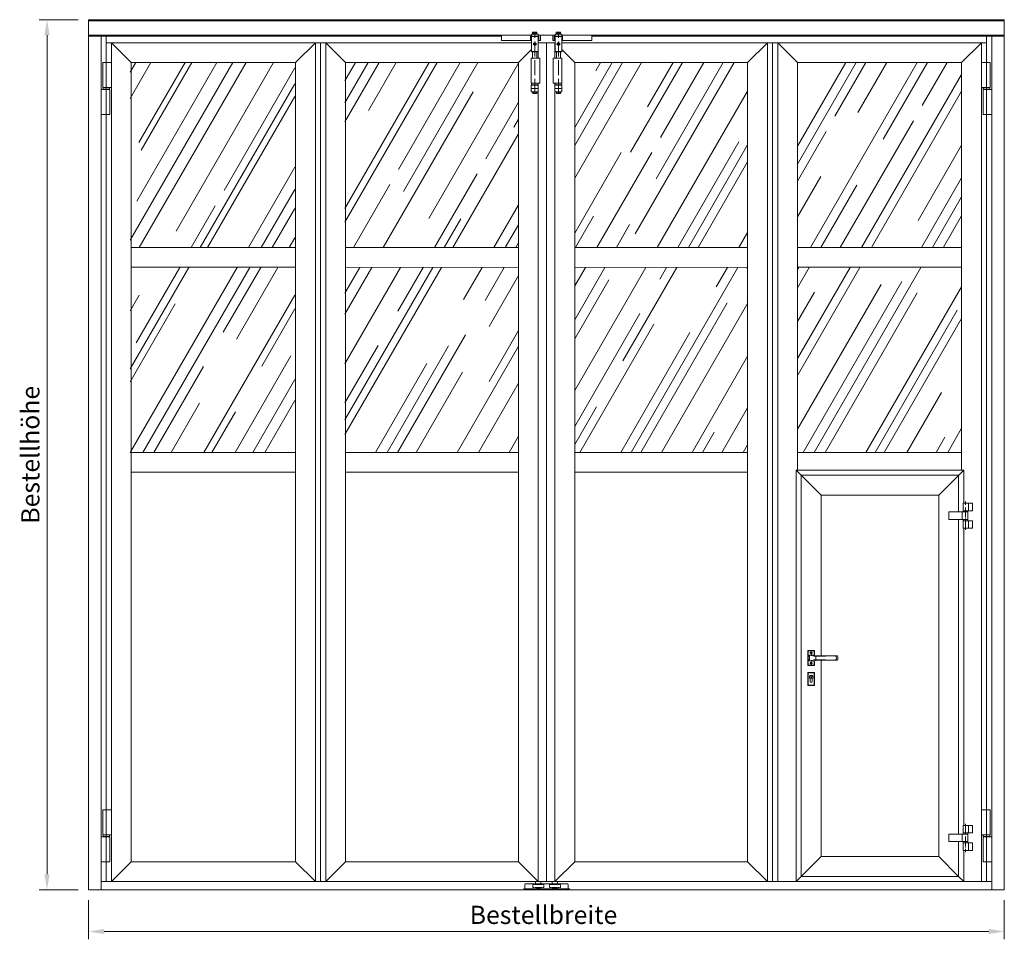
# Model space of a CAD drawing. Units: millimetres. Extents: x -52 to 25568, y -1558 to 6353.
# Drawn here: x -52 to 4681, y 1668 to 6090 of the extents above; entities that cross this region are included whole.
import ezdxf

# ---------------------------------------------------------------- set-up
doc = ezdxf.new("R2010")
doc.units = ezdxf.units.MM
for name, pattern in [('ACAD_ISO02W100', [15, 12, -3]), ('ACAD_ISO04W100', [30, 24, -3, 0, -3]), ('CENTERLI', [1, 0.75, -0.0625, 0.125, -0.0625]), ('VERDECKT', [9.525, 6.35, -3.175])]:
    doc.linetypes.add(name, pattern=pattern)
for name, color, linetype, lineweight in [('51', 3, 'Continuous', 20), ('Bemassung', 4, 'Continuous', 15), ('Detail', 5, 'VERDECKT', 15), ('Kante', 7, 'Continuous', 30), ('Kante dünn 2', 7, 'Continuous', 18), ('Mittellinie', 1, 'ACAD_ISO04W100', 18), ('Sichtbare Kanten(DIN)', 7, 'Continuous', 25), ('Verdeckt', 4, 'ACAD_ISO02W100', 18)]:
    doc.layers.add(name, color=color, linetype=linetype, lineweight=lineweight)
for name, color, linetype in [('56', 7, 'Continuous'), ('Band', 8, 'Continuous'), ('Mitte', 1, 'ACAD_ISO04W100')]:
    doc.layers.add(name, color=color, linetype=linetype)
doc.styles.add('Raphael', font='isocp2.shx')
doc.dimstyles.new('Bem_m15', dxfattribs={"dimscale": 25, "dimtxt": 3.5, "dimasz": 3, "dimexe": 1.5, "dimexo": 2, "dimgap": 1, "dimtad": 1, "dimdec": 0, "dimdsep": 46, "dimtxsty": 'Raphael', "dimcen": 0, "dimclrd": 7, "dimclre": 7, "dimclrt": 256, "dimadec": 0, "dimazin": 0, "dimtfac": 1, "dimtdec": 0, "dimtmove": 0, "dimatfit": 1, "dimfxl": 1, "dimlwd": 9, "dimlwe": 9, "dimarcsym": 0})

# ---------------------------------------------------------------- blocks, each defined once
blk = doc.blocks.new('*D60')
at = {"layer": 'Defpoints', "color": 0, "ltscale": 0.5, "transparency": 16777216}
for p in [(279.7, 1905.3), (4681.5, 1905.3), (4681.5, 1705.1)]:
    blk.add_point(p, dxfattribs=at)
at = {"layer": 'Kante', "color": 7, "lineweight": 9, "ltscale": 0.5, "transparency": 16777216}
for p, q in [((279.7, 1855.3), (279.7, 1667.6)), ((4681.5, 1855.3), (4681.5, 1667.6)), ((354.7, 1705.1), (4606.5, 1705.1))]:
    blk.add_line(p, q, dxfattribs=at)
at = {"layer": 'Kante', "color": 7, "ltscale": 0.5, "transparency": 16777216}
for points in [[(354.7, 1717.6), (354.7, 1692.6), (279.7, 1705.1)], [(4606.5, 1717.6), (4606.5, 1692.6), (4681.5, 1705.1)]]:
    blk.add_solid(points, dxfattribs=at)
at = {"layer": 'Kante', "lineweight": 9, "ltscale": 0.5, "transparency": 16777216, "insert": (2466.3, 1773.8), "char_height": 87.5, "attachment_point": 5, "style": 'Raphael'}
blk.add_mtext('Bestellbreite', dxfattribs=at)
blk = doc.blocks.new('*D61')
at = {"layer": 'Defpoints', "color": 0, "ltscale": 0.5, "transparency": 16777216}
for p in [(79.6, 6090.3), (279.7, 6090.3), (279.7, 1905.3)]:
    blk.add_point(p, dxfattribs=at)
at = {"layer": 'Kante', "color": 7, "lineweight": 9, "ltscale": 0.5, "transparency": 16777216}
for p, q in [((229.7, 6090.3), (42.1, 6090.3)), ((79.6, 1980.3), (79.6, 6015.3)), ((229.7, 1905.3), (42.1, 1905.3))]:
    blk.add_line(p, q, dxfattribs=at)
at = {"layer": 'Kante', "color": 7, "ltscale": 0.5, "transparency": 16777216}
for points in [[(67.1, 6015.3), (92.1, 6015.3), (79.6, 6090.3)], [(67.1, 1980.3), (92.1, 1980.3), (79.6, 1905.3)]]:
    blk.add_solid(points, dxfattribs=at)
at = {"layer": 'Kante', "lineweight": 9, "ltscale": 0.5, "transparency": 16777216, "insert": (10.8, 3997.8), "char_height": 87.5, "attachment_point": 5, "rotation": 90, "style": 'Raphael'}
blk.add_mtext('Bestellhöhe', dxfattribs=at)
blk = doc.blocks.new('Laufwerk 1')
at = {"layer": 'Kante dünn 2', "linetype": 'Continuous'}
for p, q in [((-67.5, 50.8), (-66.5, 51.4)), ((-67.5, 43.9), (-67.5, 50.8)), ((-66.5, 51.4), (-47.5, 51.4)), ((-62.3, 43.9), (-62.3, 50.8)), ((-51.7, 43.9), (-51.7, 50.8)), ((-47.5, 51.4), (-46.4, 50.8)), ((-46.4, 50.8), (-46.4, 43.9)), ((47.5, 51.4), (46.5, 50.8)), ((46.5, 50.8), (46.5, 43.9)), ((66.5, 51.4), (47.5, 51.4)), ((51.7, 43.9), (51.7, 50.8)), ((62.3, 43.9), (62.3, 50.8)), ((67.6, 50.8), (66.5, 51.4)), ((67.6, 43.9), (67.6, 50.8)), ((-65.9, 43.9), (-67.5, 43.9)), ((-67.5, 41.1), (-67.5, 43.6)), ((-67.5, 43.6), (-46.4, 43.6)), ((-46.4, 41.1), (-67.5, 41.1)), ((-48, 43.9), (-65.9, 43.9)), ((-65.6, 43.6), (-65.9, 43.9)), ((-63.6, 43.6), (-65.6, 43.6)), ((-50.4, 43.6), (-63.6, 43.6)), ((-57, 1.6), (-63.5, -2.1)), ((-50.5, -2.1), (-57, 1.6)), ((-48.3, 43.6), (-50.4, 43.6)), ((-48.3, 43.6), (-48, 43.9)), ((-46.4, 43.9), (-48, 43.9)), ((-46.4, 43.6), (-46.4, 41.1)), ((46.5, 43.9), (48.1, 43.9)), ((46.5, 43.6), (46.5, 41.1)), ((67.6, 43.6), (46.5, 43.6)), ((46.5, 41.1), (67.6, 41.1)), ((48.4, 43.6), (48.1, 43.9)), ((48.1, 43.9), (66, 43.9)), ((48.4, 43.6), (50.4, 43.6)), ((50.4, 43.6), (63.6, 43.6)), ((50.5, -2.1), (57, 1.6)), ((57, 1.6), (63.5, -2.1)), ((63.6, 43.6), (65.7, 43.6)), ((65.7, 43.6), (66, 43.9)), ((66, 43.9), (67.6, 43.9)), ((67.6, 41.1), (67.6, 43.6)), ((-63.5, -2.1), (-63.5, -9.7)), ((-63.5, -9.7), (-57, -13.4)), ((-57, -13.4), (-50.5, -9.7)), ((-50.5, -9.7), (-50.5, -2.1)), ((50.5, -9.7), (50.5, -2.1)), ((57, -13.4), (50.5, -9.7)), ((63.5, -9.7), (57, -13.4)), ((63.5, -2.1), (63.5, -9.7)), ((-72, -203.9), (-73.8, -204.9)), ((-73.8, -218.9), (-73.8, -204.9)), ((-72, -219.9), (-73.8, -218.9)), ((-72, -219.9), (-73.8, -220.9)), ((-73.8, -234.9), (-73.8, -220.9)), ((-72, -235.9), (-73.8, -234.9)), ((-72, -202.3), (-72.7, -199.7)), ((-72, -203.9), (-72, -202.3)), ((-72, -202.3), (-42, -202.3)), ((-72, -203.9), (-42, -203.9)), ((-42, -203.9), (-72, -203.9)), ((-72, -219.9), (-42, -219.9)), ((-42, -219.9), (-72, -219.9)), ((-42, -235.9), (-72, -235.9)), ((-57, -204.9), (-57, -218.9)), ((-57, -220.9), (-57, -234.9)), ((-40.2, -204.9), (-42, -203.9)), ((-40.2, -218.9), (-42, -219.9)), ((-40.2, -220.9), (-42, -219.9)), ((-40.2, -234.9), (-42, -235.9)), ((-40.2, -204.9), (-40.2, -218.9)), ((-40.2, -220.9), (-40.2, -234.9)), ((40.2, -204.9), (42, -203.9)), ((40.2, -204.9), (40.2, -218.9)), ((40.2, -218.9), (42, -219.9)), ((40.2, -220.9), (42, -219.9)), ((40.2, -220.9), (40.2, -234.9)), ((40.2, -234.9), (42, -235.9)), ((72, -202.3), (42, -202.3)), ((42, -203.9), (72, -203.9)), ((72, -203.9), (42, -203.9)), ((42, -219.9), (72, -219.9)), ((72, -219.9), (42, -219.9)), ((42, -235.9), (72, -235.9)), ((57, -204.9), (57, -218.9)), ((57, -220.9), (57, -234.9)), ((72, -202.3), (72.7, -199.7)), ((72, -203.9), (72, -202.3)), ((72, -203.9), (73.8, -204.9)), ((72, -219.9), (73.8, -218.9)), ((72, -219.9), (73.8, -220.9)), ((72, -235.9), (73.8, -234.9)), ((73.8, -218.9), (73.8, -204.9)), ((73.8, -234.9), (73.8, -220.9))]:
    blk.add_line(p, q, dxfattribs=at)
at = {"layer": 'Kante dünn 2', "ltscale": 0.5}
for p, q in [((-217, 37.1), (-217, 11.1)), ((-217, 11.1), (-73, 11.1)), ((-37, 31.1), (-77, 31.1)), ((-77, 11.1), (-77, 31.1)), ((-73, 41.1), (-73, 31.1)), ((-41, 41.1), (-73, 41.1)), ((-73, 31.1), (-41, 31.1)), ((-73, 29.6), (-71.5, 31.1)), ((-73, 29.6), (-73, -41.4)), ((-41, 29.6), (-73, 29.6)), ((-37, 31.1), (-42.5, 31.1)), ((-41, 29.6), (-42.5, 31.1)), ((-41, 31.1), (-41, 41.1)), ((-41, 29.6), (-41, -41.4)), ((-41, 11.1), (-30, 11.1)), ((-37, 11.1), (-37, 31.1)), ((-30, 11.1), (-30, 37.1)), ((30, 11.1), (30, 37.1)), ((41, 11.1), (30, 11.1)), ((37, 11.1), (37, 31.1)), ((37, 31.1), (42.5, 31.1)), ((37, 31.1), (77, 31.1)), ((41, 41.1), (73, 41.1)), ((41, 31.1), (41, 41.1)), ((41, 29.6), (42.5, 31.1)), ((73, 31.1), (41, 31.1)), ((41, 29.6), (41, -41.4)), ((41, 29.6), (73, 29.6)), ((73, 29.6), (71.5, 31.1)), ((73, 41.1), (73, 31.1)), ((73, 29.6), (73, -41.4)), ((217, 11.1), (73, 11.1)), ((77, 11.1), (77, 31.1)), ((217, 37.1), (217, 11.1)), ((-41, -41.4), (-73, -41.4)), ((-71.5, -42.9), (-73, -41.4)), ((-71.5, -42.9), (-42.5, -42.9)), ((-67, -42.9), (-67, -73.9)), ((-47, -42.9), (-47, -73.9)), ((-41, -41.4), (-42.5, -42.9)), ((41, -41.4), (42.5, -42.9)), ((41, -41.4), (73, -41.4)), ((71.5, -42.9), (42.5, -42.9)), ((47, -42.9), (47, -73.9)), ((67, -42.9), (67, -73.9)), ((71.5, -42.9), (73, -41.4)), ((-73.5, -73.9), (-32, -73.9)), ((-73.5, -193.9), (-73.5, -73.9)), ((-32, -193.9), (-32, -73.9)), ((73.5, -73.9), (32, -73.9)), ((32, -193.9), (32, -73.9)), ((73.5, -193.9), (73.5, -73.9)), ((-32, -193.9), (-73.5, -193.9)), ((-73, -193.9), (-41, -193.9)), ((-67, -241.9), (-67, -235.9)), ((-47, -235.9), (-47, -241.9)), ((32, -193.9), (73.5, -193.9)), ((73, -193.9), (41, -193.9)), ((47, -235.9), (47, -241.9)), ((67, -241.9), (67, -235.9)), ((-47, -241.9), (-67, -241.9)), ((-65, -243.9), (-67, -241.9)), ((-49, -243.9), (-65, -243.9)), ((-47, -241.9), (-49, -243.9)), ((47, -241.9), (49, -243.9)), ((47, -241.9), (67, -241.9)), ((49, -243.9), (65, -243.9)), ((65, -243.9), (67, -241.9))]:
    blk.add_line(p, q, dxfattribs=at)
at = {"layer": 'Kante dünn 2'}
for p, q in [((-217, 37.1), (-73, 37.1)), ((-30, 37.1), (-41, 37.1)), ((30, 37.1), (41, 37.1)), ((217, 37.1), (73, 37.1)), ((-73, -197.2), (-73, -193.9)), ((-42, -202.3), (-41.3, -199.7)), ((-42, -203.9), (-42, -202.3)), ((-41, -197.2), (-41, -193.9)), ((41, -197.2), (41, -193.9)), ((42, -202.3), (41.3, -199.7)), ((42, -203.9), (42, -202.3)), ((73, -197.2), (73, -193.9))]:
    blk.add_line(p, q, dxfattribs=at)
at = {"layer": 'Kante dünn 2', "linetype": 'Continuous'}
for centre, radius in [((-57, -5.9), 6.5), ((57, -5.9), 6.5), ((-57, -5.9), 4), ((57, -5.9), 4)]:
    blk.add_circle(centre, radius, dxfattribs=at)
for centre, radius, start, end in [((-64.9, 45.4), 6.04, 64.1113, 115.8887), ((-57, 28.1), 23.3, 76.8883, 103.1117), ((-49.1, 45.4), 6.04, 64.1113, 115.8887), ((49.1, 45.4), 6.04, 64.1113, 115.8887), ((57, 28.1), 23.3, 76.8883, 103.1117), ((64.9, 45.4), 6.04, 64.1113, 115.8887), ((-65.4, -238.9), 35, 76.1376, 103.8624), ((-65.4, -184.9), 35, 256.1376, 283.8624), ((-65.4, -254.9), 35, 76.1376, 103.8624), ((-65.4, -200.9), 35, 256.1376, 283.8624), ((-63, -197.2), 10, 180, 194.5666), ((-48.6, -238.9), 35, 76.1376, 103.8624), ((-48.6, -184.9), 35, 256.1376, 283.8624), ((-48.6, -254.9), 35, 76.1376, 103.8624), ((-48.6, -200.9), 35, 256.1376, 283.8624), ((48.6, -238.9), 35, 76.1376, 103.8624), ((48.6, -184.9), 35, 256.1376, 283.8624), ((48.6, -254.9), 35, 76.1376, 103.8624), ((48.6, -200.9), 35, 256.1376, 283.8624), ((65.4, -238.9), 35, 76.1376, 103.8624), ((65.4, -184.9), 35, 256.1376, 283.8624), ((65.4, -254.9), 35, 76.1376, 103.8624), ((65.4, -200.9), 35, 256.1376, 283.8624), ((63, -197.2), 10, 345.4334, 0)]:
    blk.add_arc(centre, radius, start, end, dxfattribs=at)
at = {"layer": 'Kante dünn 2'}
for centre, start, end in [((-51, -197.2), 345.4334, 0), ((51, -197.2), 180, 194.5666)]:
    blk.add_arc(centre, 10, start, end, dxfattribs=at)
at = {"layer": 'Mittellinie', "ltscale": 3}
for p, q in [((-57, -245.9), (-57, 53.4)), ((57, -245.9), (57, 53.4))]:
    blk.add_line(p, q, dxfattribs=at)
at = {"layer": 'Mittellinie', "ltscale": 0.5}
for p, q in [((-48.4, -5.9), (-65.2, -5.9)), ((48.4, -5.9), (65.2, -5.9))]:
    blk.add_line(p, q, dxfattribs=at)
at = {"layer": 'Verdeckt', "ltscale": 0.5}
for p, q in [((-65, -243.9), (-65, -235.9)), ((-49, -235.9), (-49, -243.9)), ((49, -235.9), (49, -243.9)), ((65, -243.9), (65, -235.9))]:
    blk.add_line(p, q, dxfattribs=at)
at = {"layer": 'Verdeckt', "color": 4, "linetype": 'Continuous'}
for centre, start, end in [((-57, -5.9), 75, 352.6502), ((57, -5.9), 187.3498, 105)]:
    blk.add_arc(centre, 3.23, start, end, dxfattribs=at)

msp = doc.modelspace()

# ---------------------------------------------------------------- hatches: boundary and pattern name
at = {"layer": 'Bemassung'}
h = msp.add_hatch(dxfattribs=at)
h.set_pattern_fill('AR-RROOF', color=4, scale=10, angle=60)
h.set_pattern_definition([(60, (-14.4, -0.04), (59.4295, 610.935), [3810, -508, 1270, -254]), (60, (44.5, 356.02), (-419.56, -51.06), [762, -83.82, 1524, -190.5]), (60, (-137.88, 217.9), (513.0198, 1228.9364), [2032, -355.6, 1016, -254])])
h.paths.add_polyline_path([(2346.1, 5884.2), (1511.1, 5884.2), (1511.1, 4994.2), (2346.1, 4994.2)])
h.paths.add_polyline_path([(2346.1, 4899.2), (1511.1, 4899.2), (1511.1, 4009.2), (2346.1, 4009.2)])
h.paths.add_polyline_path([(1271.1, 4899.2), (479.1, 4899.2), (479.1, 4009.2), (1271.1, 4009.2)])
h.paths.add_polyline_path([(1271.1, 5884.2), (479.1, 5884.2), (479.1, 4994.2), (1271.1, 4994.2)])
h.paths.add_polyline_path([(4476.5, 4899.2), (3687.5, 4899.2), (3687.5, 4009.2), (4476.5, 4009.2)])
h.paths.add_polyline_path([(3447.5, 4899.2), (2616.1, 4899.2), (2616.1, 4671.2), (2616.1, 4009.2), (3447.5, 4009.2)])
h.paths.add_polyline_path([(3447.5, 5884.2), (2616.1, 5884.2), (2616.1, 4994.2), (3447.5, 4994.2)])
h.paths.add_polyline_path([(4476.5, 5884.2), (3687.5, 5884.2), (3687.5, 4994.2), (4476.5, 4994.2)])

# ---------------------------------------------------------------- linework, layer by layer
at = {"layer": '51', "lineweight": 9}
for p, q in [((3737, 2986.3), (3737, 3054.3)), ((3738, 2986.3), (3738, 3054.3)), ((3767, 3056.3), (3739, 3056.3)), ((3767, 3055.3), (3739, 3055.3)), ((3752.2, 3046.1), (3750.1, 3045.8)), ((3752.2, 3044.4), (3750.1, 3044.8)), ((3752.2, 3046.1), (3752.5, 3048.2)), ((3752.2, 3044.4), (3753.9, 3046.1)), ((3753.9, 3044.4), (3752.2, 3046.1)), ((3752.5, 3042.3), (3752.2, 3044.4)), ((3753.9, 3046.1), (3753.5, 3048.2)), ((3753.5, 3042.3), (3753.9, 3044.4)), ((3756, 3045.8), (3753.9, 3046.1)), ((3756, 3044.8), (3753.9, 3044.4)), ((3774, 3031.5), (3755.9, 3035)), ((3768, 3031.8), (3768, 3054.3)), ((3769, 3031.8), (3769, 3054.3)), ((3876.3, 3031.3), (3776.8, 3031.3)), ((3767, 2985.3), (3739, 2985.3)), ((3767, 2984.3), (3739, 2984.3)), ((3752.2, 2996.1), (3750.1, 2995.8)), ((3752.2, 2994.4), (3750.1, 2994.8)), ((3752.2, 2996.1), (3752.5, 2998.2)), ((3753.9, 2994.4), (3752.2, 2996.1)), ((3752.2, 2994.4), (3753.9, 2996.1)), ((3752.5, 2992.3), (3752.2, 2994.4)), ((3753.9, 2996.1), (3753.5, 2998.2)), ((3753.5, 2992.3), (3753.9, 2994.4)), ((3756, 2995.8), (3753.9, 2996.1)), ((3756, 2994.8), (3753.9, 2994.4)), ((3774, 3009), (3755.9, 3005.5)), ((3768, 2986.3), (3768, 3008.8)), ((3769, 2986.3), (3769, 3008.8)), ((3876.3, 3009.3), (3776.8, 3009.3)), ((3769, 2950.3), (3737, 2950.3)), ((3737, 2888.3), (3737, 2950.3)), ((3738, 2889.3), (3738, 2949.3)), ((3768, 2949.3), (3738, 2949.3)), ((3754.6, 2934.9), (3752.8, 2934.2)), ((3754.6, 2934.9), (3753.2, 2928.9)), ((3768, 2889.3), (3768, 2949.3)), ((3769, 2888.3), (3769, 2950.3)), ((3769, 2888.3), (3737, 2888.3)), ((3768, 2889.3), (3738, 2889.3)), ((3747.5, 2908.3), (3747.5, 2921.1)), ((3752.8, 2934.2), (3752, 2928.2)), ((3752, 2928.2), (3753.5, 2926.8)), ((3753.5, 2926.8), (3753, 2921.7)), ((3753.4, 2922.1), (3753, 2921.7)), ((3753.2, 2928.9), (3755.9, 2926)), ((3755.9, 2926), (3753.4, 2923.2)), ((3753.4, 2923.2), (3753.4, 2922.1)), ((3758.5, 2908.3), (3758.5, 2921.1))]:
    msp.add_line(p, q, dxfattribs=at)
for centre in [(3753, 3045.3), (3753, 2995.3)]:
    msp.add_circle(centre, 5, dxfattribs=at)
for centre, radius, start, end in [((3739, 3054.3), 2, 90, 180), ((3739, 3054.3), 1, 90, 180), ((3753, 3020.3), 15, 79.1865, 280.8135), ((3753, 3045.3), 3, 170.4059, 189.5941), ((3753, 3045.3), 3, 80.4059, 99.5941), ((3753, 3045.3), 3, 260.4059, 279.5941), ((3753, 3045.3), 3, 350.4059, 9.5941), ((3767, 3054.3), 2, 0, 90), ((3767, 3054.3), 1, 0, 90), ((3776.8, 3046.3), 15, 259.1865, 270), ((3876.3, 3026.3), 5, 13.213, 90), ((3739, 2986.3), 2, 180, 270), ((3739, 2986.3), 1, 180, 270), ((3753, 2995.3), 3, 170.4059, 189.5941), ((3753, 2995.3), 3, 80.4059, 99.5941), ((3753, 2995.3), 3, 260.4059, 279.5941), ((3753, 2995.3), 3, 350.4059, 9.5941), ((3767, 2986.3), 2, 270, 0), ((3767, 2986.3), 1, 270, 0), ((3776.8, 2994.3), 15, 90, 100.8135), ((3876.3, 3014.3), 5, 270, 346.787), ((3850.8, 3020.3), 31.2, 346.787, 13.213), ((3753, 2928.3), 9, 307.6699, 232.3301), ((3753, 2908.3), 5.5, 180, 0)]:
    msp.add_arc(centre, radius, start, end, dxfattribs=at)
at = {"layer": '56', "color": 7, "linetype": 'Continuous', "lineweight": 9}
for p, q in [((3775.4, 3027.8), (3745.8, 3033.4)), ((3745.8, 3033.4), (3745.8, 3007.1)), ((3869.8, 3031.3), (3775.4, 3027.8)), ((3775.4, 3012.8), (3745.8, 3007.1)), ((3775.4, 3012.8), (3775.4, 3027.8)), ((3775.4, 3012.8), (3869.8, 3009.3))]:
    msp.add_line(p, q, dxfattribs=at)
at = {"layer": '56', "color": 4, "linetype": 'CENTERLI', "lineweight": 9}
for p, q in [((3758.8, 3045.3), (3747.3, 3045.3)), ((3753, 3039.3), (3753, 3051)), ((3758.8, 2995.3), (3747.3, 2995.3)), ((3753, 2989.3), (3753, 3001))]:
    msp.add_line(p, q, dxfattribs=at)
at = {"layer": '56', "color": 7, "linetype": 'Continuous', "lineweight": 9}
msp.add_arc((3858.1, 3020.3), 16.1, 316.7812, 43.2188, dxfattribs=at)
at = {"layer": 'Band', "lineweight": 9, "ltscale": 0.5}
for p, q in [((364.7, 1945.3), (364.7, 6011.4)), ((4596.5, 1945.3), (4596.5, 6011.4)), ((389.7, 5979.3), (364.7, 5979.3)), ((1369.6, 5979.3), (1419.6, 5979.3)), ((1394.6, 1945.3), (1394.6, 5979.3)), ((2441.1, 5979.2), (2521.1, 5979.2)), ((2481.1, 1945.2), (2481.1, 5979.2)), ((3592.5, 5979.3), (3542.5, 5979.3)), ((3567.5, 1945.3), (3567.5, 5979.3)), ((4571.5, 5979.3), (4596.5, 5979.3)), ((389.7, 1945.3), (339.7, 1945.3)), ((1369.6, 1945.3), (1419.6, 1945.3)), ((2441.1, 1945.2), (2491.1, 1945.2)), ((2521.1, 1945.2), (2491.1, 1945.2)), ((3592.5, 1945.3), (3542.5, 1945.3)), ((4571.5, 1945.3), (4621.5, 1945.3))]:
    msp.add_line(p, q, dxfattribs=at)
at = {"layer": 'Detail', "lineweight": 9, "ltscale": 0.2}
for p, q in [((2414.6, 1931.2), (2414.6, 1917.2)), ((2467.6, 1931.2), (2414.6, 1931.2)), ((2467.6, 1917.2), (2414.6, 1917.2)), ((2428.6, 1935.2), (2428.6, 1931.2)), ((2428.6, 1931.2), (2453.6, 1931.2)), ((2428.6, 1917.2), (2428.6, 1916.2)), ((2453.6, 1916.2), (2428.6, 1916.2)), ((2429.6, 1915.2), (2428.6, 1916.2)), ((2452.6, 1915.2), (2429.6, 1915.2)), ((2452.6, 1915.2), (2453.6, 1916.2)), ((2453.6, 1935.2), (2453.6, 1931.2)), ((2453.6, 1917.2), (2453.6, 1916.2)), ((2467.6, 1931.2), (2467.6, 1917.2)), ((2494.6, 1931.2), (2547.6, 1931.2)), ((2494.6, 1931.2), (2494.6, 1917.2)), ((2494.6, 1917.2), (2547.6, 1917.2)), ((2508.6, 1935.2), (2508.6, 1931.2)), ((2533.6, 1931.2), (2508.6, 1931.2)), ((2508.6, 1917.2), (2508.6, 1916.2)), ((2509.6, 1915.2), (2508.6, 1916.2)), ((2508.6, 1916.2), (2533.6, 1916.2)), ((2509.6, 1915.2), (2532.6, 1915.2)), ((2532.6, 1915.2), (2533.6, 1916.2)), ((2533.6, 1935.2), (2533.6, 1931.2)), ((2533.6, 1917.2), (2533.6, 1916.2)), ((2547.6, 1931.2), (2547.6, 1917.2))]:
    msp.add_line(p, q, dxfattribs=at)
at = {"layer": 'Kante', "lineweight": 9, "ltscale": 0.5}
for p, q in [((279.7, 6090.3), (279.7, 1905.3)), ((279.7, 6090.3), (2491.1, 6090.2)), ((279.7, 6085.3), (2491.1, 6085.2)), ((4681.5, 6090.3), (2491.1, 6090.2)), ((4681.5, 6085.3), (2491.1, 6085.2)), ((4681.5, 6090.3), (4681.5, 1905.3)), ((279.7, 6016.4), (2408.1, 6016.3)), ((279.7, 6011.4), (1312.6, 6011.4)), ((339.7, 6011.4), (339.7, 1905.3)), ((1312.6, 6016.4), (1342.6, 6016.4)), ((1342.6, 6016.4), (1312.6, 6016.4)), ((1312.6, 6011.4), (2264.1, 6011.3)), ((2451.1, 6016.3), (2511.1, 6016.3)), ((4681.5, 6016.4), (2554.1, 6016.3)), ((3649.5, 6011.4), (2698.1, 6011.3)), ((4681.5, 6011.4), (3649.5, 6011.4)), ((4581.5, 6016.4), (4581.5, 6011.4)), ((4621.5, 6011.4), (4621.5, 1905.3)), ((389.7, 5979.3), (389.7, 1945.3)), ((389.7, 5979.3), (1369.6, 5979.3)), ((389.7, 5979.3), (484.7, 5884.3)), ((1274.6, 5884.3), (1369.6, 5979.3)), ((1369.6, 5979.3), (1369.6, 1945.3)), ((1419.6, 1945.3), (1419.6, 5979.3)), ((2408.1, 5979.2), (1419.6, 5979.3)), ((1419.6, 5979.3), (1514.6, 5884.3)), ((2441.1, 5979.2), (2440.1, 5978.2)), ((2441.1, 5979.2), (2440.1, 5979.2)), ((2441.1, 5905.3), (2441.1, 5979.2)), ((2521.1, 5905.3), (2521.1, 5979.2)), ((2522.1, 5978.2), (2521.1, 5979.2)), ((2521.1, 5979.2), (2522.1, 5979.2)), ((2554.1, 5979.2), (3542.5, 5979.3)), ((3542.5, 5979.3), (3447.5, 5884.3)), ((3542.5, 1945.3), (3542.5, 5979.3)), ((3592.5, 5979.3), (3592.5, 1945.3)), ((4571.5, 5979.3), (3592.5, 5979.3)), ((3687.5, 5884.3), (3592.5, 5979.3)), ((4571.5, 5979.3), (4476.5, 5884.3)), ((4571.5, 5979.3), (4571.5, 1945.3)), ((2346.1, 5884.2), (2408.1, 5946.2)), ((2616.1, 5884.2), (2554.1, 5946.2)), ((348.4, 5884.3), (389.7, 5884.3)), ((348.4, 5764.3), (348.4, 5884.3)), ((484.7, 5884.3), (484.7, 2040.3)), ((484.7, 5884.3), (1274.6, 5884.3)), ((1274.6, 5884.3), (1274.6, 2040.3)), ((1514.6, 5884.3), (1514.6, 2040.3)), ((1514.6, 5884.3), (2346.1, 5884.2)), ((2346.1, 5884.2), (2346.1, 2040.2)), ((2346.1, 5884.2), (2346.1, 4671.2)), ((2346.1, 5884.2), (2346.1, 4671.2)), ((3447.5, 5884.3), (2616.1, 5884.2)), ((2616.1, 5884.2), (2616.1, 2040.2)), ((2616.1, 5884.2), (2616.1, 4671.2)), ((2616.1, 5884.2), (2616.1, 4671.2)), ((2616.1, 5884.2), (2616.1, 4671.2)), ((3447.5, 2040.3), (3447.5, 5884.3)), ((4476.5, 5884.3), (3687.5, 5884.3)), ((3687.5, 5884.3), (3687.5, 3924.3)), ((4476.5, 5884.3), (4476.5, 3924.3)), ((4612.8, 5884.3), (4571.5, 5884.3)), ((4612.8, 5764.3), (4612.8, 5884.3)), ((2441.1, 1945.2), (2441.1, 5785.3)), ((2521.1, 1945.2), (2521.1, 5785.3)), ((381, 5754.3), (339.7, 5754.3)), ((348.4, 5764.3), (389.7, 5764.3)), ((348.7, 5764.3), (380.7, 5764.3)), ((381, 5634.3), (381, 5754.3)), ((4612.8, 5764.3), (4571.5, 5764.3)), ((4580.2, 5634.3), (4580.2, 5754.3)), ((4580.2, 5754.3), (4621.5, 5754.3)), ((4612.5, 5764.3), (4580.5, 5764.3)), ((381, 5634.3), (339.7, 5634.3)), ((4580.2, 5634.3), (4621.5, 5634.3)), ((484.7, 4994.3), (1274.6, 4994.3)), ((1514.6, 4994.3), (2346.1, 4994.2)), ((3447.5, 4994.3), (2616.1, 4994.2)), ((4476.5, 4994.3), (3687.5, 4994.3)), ((484.7, 4899.3), (1274.6, 4899.3)), ((1514.6, 4899.3), (2346.1, 4899.2)), ((3447.5, 4899.3), (2616.1, 4899.2)), ((4476.5, 4899.3), (3687.5, 4899.3)), ((484.7, 4009.3), (1274.6, 4009.3)), ((1514.6, 4009.3), (2346.1, 4009.2)), ((3447.5, 4009.3), (2616.1, 4009.2)), ((4476.5, 4009.3), (3687.5, 4009.3)), ((484.7, 3914.3), (1274.6, 3914.3)), ((1514.6, 3914.3), (2346.1, 3914.2)), ((3447.5, 3914.3), (2616.1, 3914.2)), ((3680.5, 3924.3), (3680.5, 1945.3)), ((3800.5, 3804.3), (3680.5, 3924.3)), ((4486.5, 3924.3), (3680.5, 3924.3)), ((3705.5, 3899.3), (3705.5, 1970.3)), ((4461.5, 3899.3), (3705.5, 3899.3)), ((4486.5, 3924.3), (4366.5, 3804.3)), ((4461.5, 3722.8), (4461.5, 3899.3)), ((4486.5, 3764.8), (4486.5, 3924.3)), ((4483.5, 3764.8), (4528.5, 3764.8)), ((4483.5, 3728.8), (4483.5, 3764.8)), ((4509.6, 3764.8), (4509.6, 3728.8)), ((4528.5, 3764.8), (4528.5, 3728.8)), ((4506.5, 3722.8), (4415.5, 3722.8)), ((4415.5, 3722.8), (4415.5, 3686.8)), ((4479.2, 3686.8), (4479.2, 3722.8)), ((4528.5, 3728.8), (4483.5, 3728.8)), ((4483.8, 3728.8), (4506.2, 3728.8)), ((4483.8, 3722.8), (4483.8, 3728.8)), ((4506.2, 3722.8), (4483.8, 3722.8)), ((4506.2, 3722.8), (4506.2, 3728.8)), ((4506.5, 3686.8), (4506.5, 3722.8)), ((4415.5, 3686.8), (4506.5, 3686.8)), ((4528.5, 3680.8), (4483.5, 3680.8)), ((4483.5, 3680.8), (4483.5, 3644.8)), ((4483.5, 3644.8), (4528.5, 3644.8)), ((4506.2, 3686.8), (4483.8, 3686.8)), ((4483.8, 3686.8), (4483.8, 3680.8)), ((4483.8, 3680.8), (4506.2, 3680.8)), ((4506.2, 3686.8), (4506.2, 3680.8)), ((4509.6, 3644.8), (4509.6, 3680.8)), ((4528.5, 3644.8), (4528.5, 3680.8)), ((348.4, 2290.3), (389.7, 2290.3)), ((348.4, 2170.3), (348.4, 2290.3)), ((4612.8, 2290.3), (4571.5, 2290.3)), ((4612.8, 2170.3), (4612.8, 2290.3)), ((4483.5, 2179.3), (4483.5, 2215.3)), ((4483.5, 2215.3), (4528.5, 2215.3)), ((4528.5, 2179.3), (4483.5, 2179.3)), ((4483.8, 2173.3), (4483.8, 2179.3)), ((4483.8, 2179.3), (4506.2, 2179.3)), ((4506.2, 2173.3), (4506.2, 2179.3)), ((4509.6, 2215.3), (4509.6, 2179.3)), ((4528.5, 2215.3), (4528.5, 2179.3)), ((381, 2160.3), (339.7, 2160.3)), ((348.4, 2170.3), (389.7, 2170.3)), ((348.7, 2170.3), (380.7, 2170.3)), ((381, 2040.3), (381, 2160.3)), ((4415.5, 2173.3), (4506.5, 2173.3)), ((4415.5, 2137.3), (4415.5, 2173.3)), ((4506.5, 2137.3), (4415.5, 2137.3)), ((4461.5, 1970.3), (4461.5, 2137.3)), ((4479.2, 2173.3), (4479.2, 2137.3)), ((4483.5, 2131.3), (4483.5, 2095.3)), ((4528.5, 2131.3), (4483.5, 2131.3)), ((4506.2, 2173.3), (4483.8, 2173.3)), ((4483.8, 2137.3), (4483.8, 2131.3)), ((4506.2, 2137.3), (4483.8, 2137.3)), ((4483.8, 2131.3), (4506.2, 2131.3)), ((4506.2, 2137.3), (4506.2, 2131.3)), ((4506.5, 2173.3), (4506.5, 2137.3)), ((4509.6, 2095.3), (4509.6, 2131.3)), ((4528.5, 2095.3), (4528.5, 2131.3)), ((4612.8, 2170.3), (4571.5, 2170.3)), ((4580.2, 2040.3), (4580.2, 2160.3)), ((4580.2, 2160.3), (4621.5, 2160.3)), ((4612.5, 2170.3), (4580.5, 2170.3)), ((4483.5, 2095.3), (4528.5, 2095.3)), ((4486.5, 1945.3), (4486.5, 2095.3)), ((381, 2040.3), (339.7, 2040.3)), ((484.7, 2040.3), (389.7, 1945.3)), ((484.7, 2040.3), (1274.6, 2040.3)), ((1274.6, 2040.3), (1369.6, 1945.3)), ((1419.6, 1945.3), (1514.6, 2040.3)), ((1514.6, 2040.3), (2346.1, 2040.2)), ((2346.1, 2040.2), (2441.1, 1945.2)), ((2616.1, 2040.2), (2521.1, 1945.2)), ((2616.1, 2040.2), (3447.5, 2040.3)), ((3447.5, 2040.3), (3542.5, 1945.3)), ((3800.5, 2065.3), (3705.5, 1970.3)), ((4461.5, 1970.3), (4366.5, 2065.3)), ((4580.2, 2040.3), (4621.5, 2040.3)), ((389.7, 1945.3), (1369.6, 1945.3)), ((2441.1, 1945.2), (1419.6, 1945.3)), ((2428.6, 1945.2), (2428.6, 1935.2)), ((2453.6, 1935.2), (2453.6, 1945.2)), ((2508.6, 1935.2), (2508.6, 1945.2)), ((2521.1, 1945.2), (3542.5, 1945.3)), ((2533.6, 1945.2), (2533.6, 1935.2)), ((4571.5, 1945.3), (3592.5, 1945.3)), ((4571.5, 1945.3), (3592.5, 1945.3)), ((3705.5, 1970.3), (3680.5, 1945.3)), ((4486.5, 1945.3), (3680.5, 1945.3)), ((4461.5, 1970.3), (3705.5, 1970.3)), ((4461.5, 1970.3), (4486.5, 1945.3)), ((279.7, 1905.3), (339.7, 1905.3)), ((339.7, 1905.3), (4621.5, 1905.3)), ((4681.5, 1905.3), (4621.5, 1905.3))]:
    msp.add_line(p, q, dxfattribs=at)
at = {"layer": 'Kante', "lineweight": 9}
for p, q in [((348.7, 5760.9), (348.7, 5764.3)), ((379.7, 5755.8), (380.4, 5758.4)), ((379.7, 5754.3), (379.7, 5755.8)), ((380.7, 5760.9), (380.7, 5764.3)), ((4580.5, 5760.9), (4580.5, 5764.3)), ((4581.5, 5755.8), (4580.8, 5758.4)), ((4581.5, 5754.3), (4581.5, 5755.8)), ((4612.5, 5760.9), (4612.5, 5764.3)), ((348.7, 2166.9), (348.7, 2170.3)), ((379.7, 2161.8), (380.4, 2164.4)), ((379.7, 2160.3), (379.7, 2161.8)), ((380.7, 2166.9), (380.7, 2170.3)), ((4580.5, 2166.9), (4580.5, 2170.3)), ((4581.5, 2161.8), (4580.8, 2164.4)), ((4581.5, 2160.3), (4581.5, 2161.8)), ((4612.5, 2166.9), (4612.5, 2170.3))]:
    msp.add_line(p, q, dxfattribs=at)
at = {"layer": 'Kante', "linetype": 'Continuous', "lineweight": 9}
for p, q in [((349.7, 5755.8), (349, 5758.4)), ((349.7, 5755.8), (379.7, 5755.8)), ((349.7, 5754.3), (349.7, 5755.8)), ((349.7, 5754.3), (379.7, 5754.3)), ((379.7, 5754.3), (349.7, 5754.3)), ((4611.5, 5755.8), (4581.5, 5755.8)), ((4581.5, 5754.3), (4611.5, 5754.3)), ((4611.5, 5754.3), (4581.5, 5754.3)), ((4611.5, 5755.8), (4612.2, 5758.4)), ((4611.5, 5754.3), (4611.5, 5755.8)), ((349.7, 2161.8), (349, 2164.4)), ((349.7, 2161.8), (379.7, 2161.8)), ((349.7, 2160.3), (349.7, 2161.8)), ((349.7, 2160.3), (379.7, 2160.3)), ((379.7, 2160.3), (349.7, 2160.3)), ((4611.5, 2161.8), (4581.5, 2161.8)), ((4611.5, 2160.3), (4581.5, 2160.3)), ((4581.5, 2160.3), (4611.5, 2160.3)), ((4611.5, 2161.8), (4612.2, 2164.4)), ((4611.5, 2160.3), (4611.5, 2161.8))]:
    msp.add_line(p, q, dxfattribs=at)
at = {"layer": 'Kante', "lineweight": 9, "ltscale": 0.5}
for points in [[(3800.5, 3009.3), (3800.5, 2065.3), (4366.5, 2065.3), (4366.5, 3804.3), (3800.5, 3804.3), (3800.5, 3031.3)], [(4461.5, 2173.3), (4461.5, 3686.8)], [(4486.5, 2215.3), (4486.5, 3644.8)]]:
    msp.add_lwpolyline(points, dxfattribs=at)
at = {"layer": 'Kante', "linetype": 'Continuous', "lineweight": 9}
for centre, start, end in [((358.7, 5760.9), 180, 194.5666), ((4602.5, 5760.9), 345.4334, 0), ((358.7, 2166.9), 180, 194.5666), ((4602.5, 2166.9), 345.4334, 0)]:
    msp.add_arc(centre, 10, start, end, dxfattribs=at)
at = {"layer": 'Kante', "lineweight": 9}
for centre, start, end in [((370.7, 5760.9), 345.4334, 0), ((4590.5, 5760.9), 180, 194.5666), ((370.7, 2166.9), 345.4334, 0), ((4590.5, 2166.9), 180, 194.5666)]:
    msp.add_arc(centre, 10, start, end, dxfattribs=at)
at = {"layer": 'Mitte', "lineweight": 9, "ltscale": 2}
for p, q in [((364.7, 5889.3), (364.7, 5629.3)), ((4596.5, 5889.3), (4596.5, 5629.3)), ((4495, 3636.5), (4495, 3773.6)), ((364.7, 2295.3), (364.7, 2035.3)), ((4596.5, 2295.3), (4596.5, 2035.3)), ((4495, 2222.5), (4495, 2086.4))]:
    msp.add_line(p, q, dxfattribs=at)
at = {"layer": 'Sichtbare Kanten(DIN)', "lineweight": 9}
for p, q in [((2371.1, 1905.2), (2371.1, 1910.2)), ((2371.1, 1910.2), (2591.1, 1910.2)), ((2371.1, 1905.2), (2591.1, 1905.2)), ((2377.1, 1910.2), (2377.1, 1930.2)), ((2381.8, 1935.2), (2580.4, 1935.2)), ((2585.1, 1930.2), (2585.1, 1910.2)), ((2591.1, 1905.2), (2591.1, 1910.2))]:
    msp.add_line(p, q, dxfattribs=at)
for centre, start_param, end_param in [((2381.8, 1930.2), 0, 1.570796), ((2580.4, 1930.2), 4.712389, 6.283185)]:
    msp.add_ellipse(centre, major_axis=(0, 5), ratio=0.939693, start_param=start_param, end_param=end_param, dxfattribs=at)

# ---------------------------------------------------------------- block references
at = {"layer": 'Kante dünn 2'}
msp.add_blockref('Laufwerk 1', (2481.1, 5979.2), dxfattribs=at)

# ---------------------------------------------------------------- dimensions: what is measured, and where the dimension line sits
at = {"layer": 'Kante', "lineweight": 9, "ltscale": 0.5}
dim = msp.add_linear_dim(base=(79.6, 6090.3), p1=(279.7, 1905.3), p2=(279.7, 6090.3), angle=90, text='Bestellhöhe', dimstyle='Bem_m15', dxfattribs=at)
dim.commit()
dim.dimension.update_dxf_attribs({"geometry": '*D61', "text_midpoint": (79.6, 3997.8), "dimtype": 160})
dim = msp.add_linear_dim(base=(4681.5, 1705.1), p1=(279.7, 1905.3), p2=(4681.5, 1905.3), text='Bestellbreite', dimstyle='Bem_m15', dxfattribs=at)
dim.commit()
dim.dimension.update_dxf_attribs({"geometry": '*D60', "text_midpoint": (2466.3, 1705.1), "dimtype": 160})

doc.saveas('drawing.dxf')
